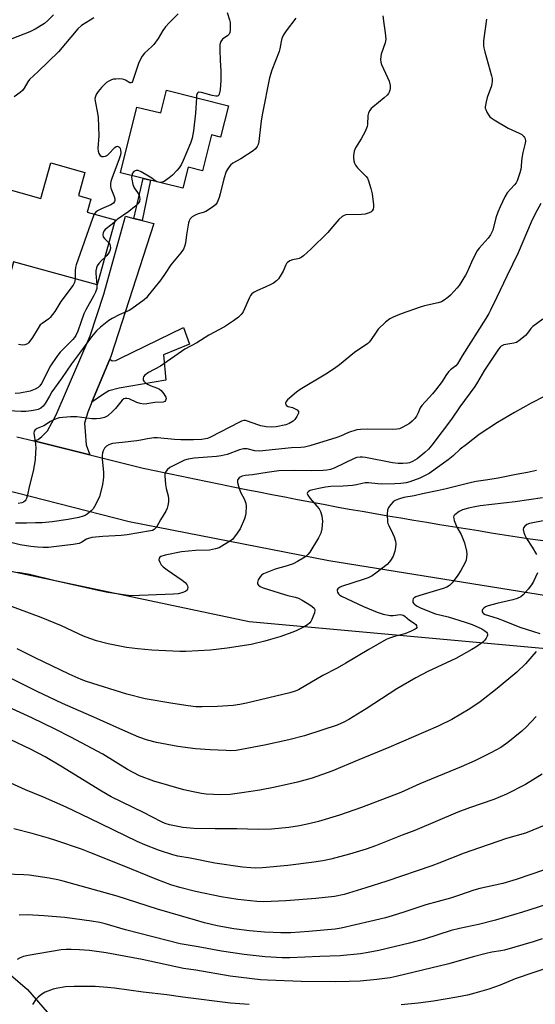
# Model space of a CAD drawing. Units: inches. Extents: x 1231772 to 1237772, y 589452 to 593453.
# Drawn here: x 1233399 to 1233593, y 589861 to 590233 of the extents above; entities that cross this region are included whole.
import ezdxf

# ---------------------------------------------------------------- set-up
doc = ezdxf.new("R2010")
doc.units = ezdxf.units.IN
doc.header["$MEASUREMENT"] = 0
for name, color, linetype in [('BLDG-Footprint', 5, 'Continuous'), ('HYDRO-Single Line Stream', 4, 'Continuous'), ('NTRL-Farm Land', 3, 'Continuous'), ('TRANS-Driveway', 251, 'Continuous'), ('TRANS-Non Street Sidewalk', 7, 'Continuous'), ('TRANS-Road', 130, 'Continuous'), ('Undefined', 1, 'Continuous')]:
    doc.layers.add(name, color=color, linetype=linetype)

msp = doc.modelspace()

# ---------------------------------------------------------------- linework, layer by layer
at = {"layer": 'BLDG-Footprint'}
for points, elevation in [([(1233477.52, 590200.87), (1233474.56, 590188.96), (1233471.06, 590189.83), (1233467.69, 590176.25), (1233462.26, 590177.6), (1233460.3, 590169.7), (1233436.74, 590175.56), (1233442.91, 590200.38), (1233451.95, 590198.13), (1233454.08, 590206.7)], 652.17), ([(1233420.83, 590166.91), (1233425.49, 590165.61), (1233424.12, 590160.7), (1233434.78, 590157.72), (1233427.92, 590133.13), (1233396.36, 590141.94), (1233395.02, 590137.12), (1233386.08, 590139.61), (1233387.5, 590144.7), (1233377.92, 590147.38), (1233384.78, 590171.95), (1233406.68, 590165.84), (1233410.43, 590179.29), (1233423.28, 590175.7)], 654.63)]:
    msp.add_lwpolyline(points, close=True, dxfattribs=dict(at, elevation=elevation))
at = {"layer": 'HYDRO-Single Line Stream'}
msp.add_lwpolyline([(1233362.29, 589900.57), (1233401.56, 589866.91), (1233445.41, 589816.41)], dxfattribs=at)
at = {"layer": 'NTRL-Farm Land'}
msp.add_lwpolyline([(1234076.12, 589452.99), (1234076.18, 589452.8), (1232533.41, 589452.95), (1232533.64, 589453.23), (1232568.94, 589494.74), (1232678.96, 589643.55), (1232805.62, 589802.35), (1232897.69, 589901.41), (1232975.81, 590008.94), (1233019.05, 590066.56), (1233043.19, 590091.68), (1233070.08, 590102.35), (1233100.46, 590107.67), (1233144.76, 590099.21), (1233310.72, 590042.89), (1233485.41, 590005.98), (1233722.1, 589984.37), (1233970.07, 589960.64), (1233990.15, 589766.87), (1234057.76, 589750.53), (1234093.41, 589705.32), (1234096.52, 589598.34), (1234068.69, 589477.87)], close=True, dxfattribs=at)
at = {"layer": 'TRANS-Driveway'}
for points in [[(1233441.79, 590158.31), (1233444.95, 590157.5), (1233449.33, 590156.37), (1233433.21, 590106.45), (1233432.68, 590105.15), (1233427.47, 590092.5), (1233425.94, 590088.9), (1233424.34, 590085.12), (1233423.12, 590080.86), (1233423.42, 590077.81), (1233423.73, 590072.78), (1233425.13, 590068.95), (1233404.04, 590074.19), (1233405.67, 590074.68), (1233407.04, 590075.9), (1233409.1, 590077.96), (1233412.37, 590084.06), (1233425.25, 590113.97), (1233430.43, 590129.66), (1233438.66, 590159.12)], [(1233425.94, 590088.9), (1233427.47, 590092.5), (1233432.68, 590105.15), (1233433.58, 590104.47), (1233435, 590104.61), (1233436.5, 590105.3), (1233460.49, 590117.05), (1233462.85, 590110.74), (1233453, 590106.77), (1233453.84, 590097.1), (1233436.22, 590094.16), (1233432.36, 590093.1), (1233429.52, 590091.33)]]:
    msp.add_lwpolyline(points, close=True, dxfattribs=at)
at = {"layer": 'TRANS-Non Street Sidewalk'}
msp.add_lwpolyline([(1233444.95, 590157.5), (1233441.79, 590158.31), (1233445.32, 590173.42), (1233448.08, 590172.74)], close=True, dxfattribs=at)
at = {"layer": 'TRANS-Road'}
for points in [[(1233397.52, 590075.8), (1233404.04, 590074.19), (1233425.13, 590068.95), (1233445.34, 590063.93), (1233450.19, 590062.89), (1233455.04, 590061.87), (1233459.9, 590060.84), (1233464.75, 590059.83), (1233469.61, 590058.83), (1233474.47, 590057.84), (1233479.33, 590056.85), (1233484.19, 590055.88), (1233489.06, 590054.92), (1233493.93, 590053.96), (1233498.8, 590053.02), (1233503.67, 590052.08), (1233508.54, 590051.16), (1233513.41, 590050.24), (1233518.29, 590049.33), (1233523.17, 590048.44), (1233528.04, 590047.59), (1233532.92, 590046.74), (1233537.79, 590045.91), (1233542.67, 590045.08), (1233547.55, 590044.27), (1233552.43, 590043.45), (1233557.3, 590042.65), (1233562.19, 590041.86), (1233567.07, 590041.07), (1233571.96, 590040.29), (1233576.84, 590039.52), (1233581.73, 590038.76), (1233586.62, 590038), (1233591.51, 590037.25), (1233596.4, 590036.51)], [(1233772.17, 589996.99), (1233767.27, 589997.38), (1233762.37, 589997.76), (1233757.47, 589998.14), (1233752.58, 589998.54), (1233747.68, 589998.94), (1233742.78, 589999.34), (1233737.89, 589999.76), (1233732.99, 590000.17), (1233728.1, 590000.6), (1233723.2, 590001.02), (1233718.31, 590001.46), (1233713.42, 590001.9), (1233708.53, 590002.34), (1233703.63, 590002.8), (1233698.75, 590003.25), (1233693.86, 590003.71), (1233688.96, 590004.18), (1233684.07, 590004.66), (1233682.53, 590004.81), (1233605.5, 590014.38), (1233515.48, 590028.87), (1233439.99, 590043.59), (1233333.58, 590070.77)]]:
    msp.add_lwpolyline(points, dxfattribs=at)
at = {"layer": 'Undefined'}
for points, elevation in [([(1233458.55, 590235.67), (1233455.06, 590232.15), (1233453.69, 590230.64), (1233452.79, 590229.32), (1233450.96, 590226.33), (1233449.31, 590224), (1233448.55, 590223.2), (1233445.79, 590220.73), (1233444.88, 590219.67), (1233444.24, 590218.45), (1233443.59, 590216.9), (1233441.53, 590210.79), (1233441.22, 590210.05), (1233440.96, 590209.67), (1233440.62, 590209.5), (1233440.22, 590209.59), (1233438.65, 590210.55), (1233438.02, 590210.8), (1233437.48, 590210.9), (1233436.36, 590210.98), (1233434.94, 590210.95), (1233434.11, 590210.86), (1233433.34, 590210.64), (1233432.37, 590210.17), (1233431.47, 590209.6), (1233429.57, 590207.81), (1233428.27, 590206.28), (1233427.56, 590205.11), (1233427.23, 590204.38), (1233427.07, 590203.61), (1233427.1, 590202.55), (1233428.06, 590198.12), (1233428.25, 590196.37), (1233428.49, 590189.51), (1233428.2, 590184.76), (1233428.32, 590183.65), (1233428.55, 590182.88), (1233429.09, 590182.04), (1233429.63, 590181.66), (1233430.31, 590181.63), (1233431.05, 590181.84), (1233431.77, 590182.19), (1233432.22, 590182.52), (1233434.58, 590185.05), (1233435.16, 590185.5), (1233435.55, 590185.62), (1233436.12, 590185.4), (1233436.56, 590184.86), (1233436.77, 590184.07), (1233436.8, 590183.19), (1233436.7, 590182.3), (1233436.27, 590180.85), (1233433.42, 590173.37), (1233433.07, 590172.26), (1233432.91, 590171.41), (1233432.91, 590170.53), (1233433.08, 590169.7), (1233434.37, 590166.52), (1233434.6, 590165.73), (1233434.62, 590165.06), (1233434.48, 590164.63), (1233434.03, 590164.02), (1233433.11, 590163.36), (1233429.53, 590161.91), (1233428.04, 590161.18), (1233427.4, 590160.69), (1233426.84, 590159.94)], 654), ([(1233477.05, 590236.09), (1233477.88, 590233.33), (1233478.12, 590232.29), (1233478.22, 590231.18), (1233478.15, 590229.43), (1233478.04, 590228.6), (1233477.76, 590227.87), (1233477.19, 590227.33), (1233475.72, 590226.43), (1233475.24, 590226.04), (1233474.65, 590225.12), (1233474.31, 590224.05), (1233474.23, 590222.05), (1233474.37, 590218), (1233474.61, 590214.05), (1233474.65, 590210.49), (1233474.37, 590206.93), (1233474.06, 590205.25), (1233473.83, 590204.83), (1233473.66, 590204.68), (1233473.24, 590204.49), (1233472.73, 590204.47), (1233471.32, 590204.75), (1233467.32, 590205.88), (1233466.35, 590205.97), (1233465.98, 590205.8), (1233465.71, 590205.44), (1233465.48, 590204.72), (1233465.39, 590203.89)], 652), ([(1233503, 590234.01), (1233499.28, 590229.17), (1233498.34, 590227.73), (1233497.71, 590226.23), (1233497.41, 590225.19), (1233496.97, 590222.43), (1233496.69, 590221.32), (1233493.9, 590214.29), (1233493.09, 590211.41), (1233490.36, 590198.07), (1233489.92, 590195.15), (1233488.96, 590187.32), (1233488.73, 590186.2), (1233488.39, 590185.44), (1233487.72, 590184.54), (1233486.88, 590183.8), (1233482.16, 590180.77), (1233479.17, 590179.13), (1233478.29, 590178.4), (1233477.36, 590177.31), (1233476.71, 590176.03), (1233475.74, 590173.29), (1233474.38, 590167.59), (1233473.96, 590166.19), (1233473.22, 590164.31), (1233472.6, 590163.39), (1233471.47, 590162.51), (1233468.97, 590160.95), (1233467.93, 590160.47), (1233466.03, 590159.97), (1233464.94, 590159.53), (1233463.8, 590158.83), (1233463.09, 590158.08), (1233462.69, 590157.41), (1233462.44, 590156.62), (1233461.62, 590152.03), (1233461.26, 590148.98), (1233460.9, 590147.69), (1233460.48, 590146.71), (1233459.53, 590145.34), (1233455.78, 590140.75), (1233453.6, 590137.42), (1233451.98, 590135.11), (1233449.38, 590131.75), (1233447.12, 590128.98), (1233446.51, 590128.33), (1233445.64, 590127.57), (1233441.03, 590124.07), (1233440.03, 590123.5), (1233436.22, 590121.82), (1233433.55, 590120.48), (1233432.36, 590119.66), (1233429.14, 590117.17), (1233427.61, 590115.84), (1233425.75, 590113.56), (1233421.26, 590107.31), (1233418.19, 590103.3), (1233414.5, 590097.79), (1233410.84, 590092.75), (1233409.86, 590091.13), (1233408.33, 590088.34), (1233407.47, 590087.31), (1233406.63, 590086.63), (1233405.59, 590086.12), (1233404.48, 590085.76), (1233403.02, 590085.52), (1233400.95, 590085.29), (1233399.22, 590085.28), (1233394.38, 590085.52)], 650), ([(1233411.37, 590235.2), (1233409.34, 590233.09), (1233408.03, 590231.94), (1233404.55, 590229.77), (1233402.48, 590228.78), (1233395.67, 590226.12)], 658), ([(1233426.65, 590234.15), (1233425.33, 590233.18), (1233422.02, 590231.16), (1233420.6, 590229.92), (1233413.33, 590221.22), (1233405.68, 590213.76), (1233402.41, 590210.75), (1233401.72, 590209.87), (1233400.37, 590207.57), (1233399.69, 590206.64), (1233398.82, 590205.84), (1233396.59, 590204.28)], 656), ([(1233575.07, 590233.62), (1233573.93, 590225.39), (1233573.91, 590223.52), (1233574.01, 590222.7), (1233574.34, 590221.28), (1233576.89, 590212.23), (1233577.11, 590211.11), (1233577.16, 590210.05), (1233577.09, 590209.26), (1233576.89, 590208.42), (1233575.32, 590204.02), (1233574.85, 590202.38), (1233574.54, 590200.51), (1233574.57, 590199.99), (1233574.71, 590199.45), (1233575.19, 590198.41), (1233575.79, 590197.41), (1233576.33, 590196.73), (1233576.75, 590196.36), (1233577.96, 590195.56), (1233583.22, 590192.44), (1233587.39, 590190.49), (1233588.39, 590189.95), (1233589.16, 590189.28), (1233589.44, 590188.87), (1233589.63, 590188.4), (1233589.73, 590187.59), (1233589.69, 590186.75), (1233588.78, 590183.22), (1233588.5, 590181.81), (1233588.27, 590180.09), (1233588.16, 590177.89), (1233588.02, 590176.74), (1233587.55, 590175.1), (1233586.57, 590172.43), (1233586.18, 590171.68), (1233585.66, 590171), (1233582.8, 590167.98), (1233581.91, 590166.49), (1233580.15, 590162.72), (1233579.33, 590160.61), (1233578.59, 590158.47), (1233577.36, 590153.88), (1233577.06, 590153.08), (1233576.59, 590152.13), (1233575.64, 590150.77), (1233572.3, 590147.09), (1233571.42, 590145.93), (1233569.3, 590141.74), (1233567.6, 590137.78), (1233567.1, 590136.78), (1233564.63, 590132.99), (1233563.8, 590131.89), (1233562.85, 590130.8), (1233561.41, 590129.32), (1233560.36, 590128.38), (1233559.06, 590127.37), (1233557.99, 590126.76), (1233556.7, 590126.34), (1233551.62, 590125.19), (1233549.97, 590124.72), (1233542.75, 590122.22), (1233539.76, 590120.99), (1233538.46, 590120.32), (1233536.89, 590119.05), (1233534.14, 590116.47), (1233533.27, 590115.33), (1233531.21, 590112.16), (1233530.68, 590111.48), (1233530.2, 590111.02), (1233525.18, 590107.56), (1233519.46, 590102.98), (1233517.55, 590101.6), (1233514.34, 590099.47), (1233504.63, 590093.59), (1233503.18, 590092.57), (1233499.89, 590089.68), (1233499.35, 590089.06), (1233499.08, 590088.42), (1233499.14, 590087.89), (1233499.48, 590087.52), (1233500.08, 590087.25), (1233501.67, 590086.78), (1233502.78, 590086.31), (1233503.51, 590085.89), (1233503.97, 590085.37), (1233503.93, 590084.71), (1233503.38, 590083.46), (1233502.61, 590082.26), (1233502, 590081.67), (1233500.5, 590080.78), (1233499.16, 590080.27), (1233495.52, 590079.54), (1233493.82, 590079.37), (1233491.77, 590079.53), (1233489.75, 590079.86), (1233488.62, 590080.22), (1233484.76, 590081.71), (1233483.93, 590081.88), (1233483.32, 590081.86), (1233482.49, 590081.61), (1233481.69, 590081.23), (1233470.73, 590075.61), (1233469.64, 590075.15), (1233468.89, 590074.95), (1233467.41, 590074.77), (1233464.32, 590074.63), (1233459.48, 590074.6), (1233457.17, 590074.71), (1233450.73, 590075.3), (1233449.3, 590075.32), (1233446.89, 590075), (1233444.4, 590074.48), (1233442.95, 590074.25), (1233437.42, 590073.54), (1233433.76, 590073.16), (1233432.95, 590073.01), (1233432.3, 590072.78), (1233431.43, 590072.21), (1233430.68, 590071.42), (1233430.17, 590070.5), (1233429.94, 590069.74), (1233429.84, 590068.65), (1233429.85, 590067.27), (1233430.3, 590062.33), (1233430.28, 590060.46), (1233430.09, 590058.48), (1233429.87, 590057.08), (1233428.78, 590053.22), (1233427.42, 590050.32), (1233426.39, 590048.58), (1233425.62, 590047.78), (1233424.13, 590046.52), (1233423.44, 590046.06), (1233422.66, 590045.72), (1233420.94, 590045.3), (1233417.01, 590044.55), (1233410.93, 590043.66), (1233407.16, 590043.28), (1233404.67, 590043.26), (1233401.16, 590043.08), (1233397, 590043.09)], 646), ([(1233535.88, 590234.82), (1233536.23, 590231.94), (1233536.79, 590228.4), (1233536.97, 590226.02), (1233536.68, 590224.59), (1233535.24, 590220.36), (1233535.06, 590219.51), (1233535, 590218.4), (1233535.09, 590217.3), (1233535.36, 590216.47), (1233537.66, 590211.59), (1233538.21, 590210.2), (1233538.62, 590208.49), (1233538.65, 590207.34), (1233538.54, 590206.78), (1233538.25, 590205.98), (1233537.96, 590205.5), (1233537.43, 590204.87), (1233536.35, 590203.9), (1233532.04, 590200.37), (1233531.42, 590199.78), (1233530.92, 590199.12), (1233530.49, 590198.16), (1233530.21, 590197.14), (1233530, 590193.78), (1233529.88, 590192.97), (1233529.71, 590192.44), (1233529.12, 590191.17), (1233527.65, 590188.39), (1233525.51, 590184.98), (1233525.06, 590183.69), (1233524.72, 590182.08), (1233524.72, 590181.22), (1233524.9, 590180.05), (1233525.12, 590179.2), (1233525.48, 590178.44), (1233526.34, 590177.38), (1233529.52, 590174.14), (1233530, 590173.5), (1233530.46, 590172.55), (1233531.37, 590169.56), (1233531.81, 590167.59), (1233532.31, 590163.41), (1233532.31, 590162.53), (1233532.15, 590161.79), (1233531.82, 590161.18), (1233531.27, 590160.71), (1233530.27, 590160.27), (1233529.2, 590159.95), (1233527.73, 590159.78), (1233521.93, 590159.58), (1233521.19, 590159.42), (1233520.45, 590159.05), (1233519.21, 590157.86), (1233516.2, 590154.29), (1233515.01, 590153), (1233508.62, 590146.68), (1233505.84, 590144.2), (1233504.95, 590143.51), (1233504.24, 590143.12), (1233503.71, 590142.96), (1233501.72, 590142.66), (1233500.7, 590142.22), (1233499.79, 590141.61), (1233499.44, 590141.21), (1233499.17, 590140.75), (1233498.19, 590138.41), (1233497.11, 590136.42), (1233496.47, 590135.51), (1233495.67, 590134.72), (1233494.54, 590133.85), (1233493.56, 590133.26), (1233491.45, 590132.28), (1233488.48, 590131.06), (1233487.25, 590130.42), (1233486.36, 590129.8), (1233485.83, 590129.17), (1233485.42, 590128.4), (1233483.1, 590123.04), (1233482.32, 590121.96), (1233481.33, 590120.99), (1233479.42, 590119.62), (1233476, 590117.34), (1233470.16, 590114.15), (1233465.58, 590111.32), (1233461.02, 590108.83), (1233451.86, 590102.5), (1233447.35, 590100.06), (1233445.92, 590099.02), (1233445.42, 590098.38), (1233445.3, 590097.93), (1233445.36, 590097.22), (1233445.57, 590096.77), (1233446.15, 590096.18), (1233446.88, 590095.7), (1233447.98, 590095.19), (1233450.75, 590094.13), (1233451.47, 590093.76), (1233452.09, 590093.28), (1233453.13, 590091.95), (1233453.81, 590090.75), (1233453.93, 590090.27), (1233453.91, 590089.83), (1233453.76, 590089.43), (1233453.5, 590089.12), (1233452.8, 590088.86), (1233449.67, 590088.72), (1233446.65, 590088.15), (1233445.53, 590088.09), (1233444.18, 590088.35), (1233442.85, 590088.77), (1233439.96, 590090.15), (1233439.19, 590090.29), (1233438.44, 590090.24), (1233437.99, 590090.09), (1233437.36, 590089.61), (1233434.88, 590086.47), (1233433.88, 590085.43), (1233431.89, 590083.74), (1233431.17, 590083.28), (1233430.66, 590083.07), (1233429.04, 590082.66), (1233427.61, 590082.53), (1233425.85, 590082.6), (1233420.21, 590083.33), (1233417.9, 590083.25), (1233413.58, 590082.9), (1233412.76, 590082.7), (1233411.49, 590082.15), (1233410.26, 590081.48), (1233407.73, 590079.89), (1233405.29, 590078.85), (1233404.46, 590078.36), (1233404.07, 590077.84), (1233403.95, 590077.1), (1233404.59, 590073.1), (1233404.7, 590071.37), (1233404.67, 590069.92), (1233404.44, 590067.03), (1233403.74, 590062.8), (1233402.39, 590057.4), (1233401.5, 590053.29), (1233401.25, 590052.45), (1233400.99, 590051.95), (1233400.68, 590051.56), (1233400.09, 590051.08), (1233399.41, 590050.74), (1233398.03, 590050.5)], 648), ([(1233465.39, 590203.89), (1233465.09, 590198.06), (1233464.29, 590191.41), (1233463.85, 590188.66), (1233463.22, 590186.73), (1233460.46, 590180.19), (1233459.7, 590178.59), (1233458.94, 590177.45), (1233458.03, 590176.36), (1233456.43, 590174.69), (1233455.08, 590173.6), (1233453.17, 590172.3), (1233452.43, 590171.94), (1233451.65, 590171.85)], 652), ([(1233450.4, 590172.16), (1233449.84, 590172.48), (1233448.54, 590173.45), (1233447.31, 590174.26), (1233444.5, 590175.92), (1233443.47, 590176.39), (1233442.71, 590176.45), (1233442.25, 590176.3), (1233441.82, 590176.02), (1233441.31, 590175.4), (1233441, 590174.5)], 652), ([(1233441, 590174.5), (1233440.94, 590173.91), (1233441, 590173.07), (1233441.37, 590171.12), (1233441.95, 590169.84), (1233443.22, 590168.06), (1233443.74, 590167.06), (1233443.97, 590166.23), (1233444.03, 590165.68), (1233443.86, 590164.72), (1233443.66, 590164.27), (1233443.32, 590163.82), (1233442.01, 590162.62), (1233439.91, 590160.95), (1233435.49, 590157.83), (1233434.6, 590157.06)], 652), ([(1233451.65, 590171.85), (1233451.09, 590171.93), (1233450.4, 590172.16)], 652), ([(1233595.52, 590163.89), (1233593.44, 590159.97), (1233591.87, 590156.84), (1233586.96, 590145.22), (1233582.64, 590136.5), (1233578.92, 590128.47), (1233576.59, 590123.64), (1233575.92, 590122.31), (1233574.83, 590120.44), (1233565.85, 590106.38), (1233564.11, 590103.36), (1233563.46, 590102.62), (1233561.41, 590101.04), (1233560.61, 590100.26), (1233559.63, 590098.92), (1233558.25, 590096.6), (1233555.79, 590093.36), (1233554.68, 590092.03), (1233550.55, 590087.56), (1233549.97, 590086.66), (1233549.16, 590084.75), (1233548.56, 590083.58), (1233547.93, 590082.71), (1233546.97, 590081.7), (1233545.87, 590080.83), (1233543.4, 590079.41), (1233542.12, 590078.82), (1233541.16, 590078.6), (1233539.43, 590078.52), (1233530.21, 590078.61), (1233527.39, 590078.52), (1233525.99, 590078.34), (1233522.94, 590077.35), (1233519.83, 590075.97), (1233518.47, 590075.46), (1233508.26, 590072.31), (1233506.27, 590071.8), (1233504.88, 590071.66), (1233501.32, 590071.56), (1233489.24, 590070.36), (1233487.47, 590070.49), (1233484.56, 590071.21), (1233483.17, 590071.23), (1233481.75, 590070.89), (1233476.98, 590069.11), (1233474.72, 590068.56), (1233472.98, 590068.32), (1233464.6, 590067.7), (1233462.31, 590067.3), (1233460.9, 590066.93), (1233459.6, 590066.35), (1233455.33, 590064.09), (1233454.31, 590063.29), (1233453.7, 590062.36), (1233453.54, 590061.83), (1233453.49, 590060.96), (1233453.74, 590057.67), (1233453.99, 590056.23), (1233454.69, 590053.44), (1233454.9, 590052.33), (1233454.88, 590051.22), (1233454.66, 590049.84), (1233454.38, 590048.76), (1233453.9, 590047.7), (1233451.88, 590044.38), (1233450.34, 590041.6), (1233450.02, 590041.16), (1233449.49, 590040.7), (1233448.85, 590040.4), (1233448.01, 590040.17), (1233439.25, 590038.66), (1233437.01, 590038.45), (1233430.05, 590038.08), (1233425.95, 590037.66), (1233424.6, 590037.38), (1233423.84, 590037.11), (1233422.09, 590035.88), (1233421.09, 590035.48), (1233418.81, 590035.1), (1233411.59, 590034.15), (1233409.56, 590033.93), (1233407.54, 590033.87), (1233405.32, 590034), (1233402.8, 590034.28), (1233398.86, 590034.89), (1233391.72, 590036.74)], 644), ([(1233426.84, 590159.94), (1233426.13, 590158.27), (1233420, 590140.72), (1233419.76, 590139.72), (1233419.62, 590138.66), (1233419.61, 590135.45)], 654), ([(1233434.6, 590157.06), (1233433.56, 590156.12), (1233430.96, 590154.08), (1233430.44, 590153.46), (1233430.14, 590152.79), (1233430.04, 590152.06), (1233430.22, 590151.37), (1233430.72, 590150.73), (1233432.36, 590149.03)], 652), ([(1233432.36, 590149.03), (1233432.73, 590148.44), (1233432.88, 590147.93), (1233432.9, 590147.11), (1233432.81, 590146.58), (1233432.55, 590145.83), (1233432.18, 590145.11), (1233431.56, 590144.27), (1233430.81, 590143.49)], 652), ([(1233430.81, 590143.49), (1233429.58, 590142.38), (1233428.61, 590141.29), (1233427.97, 590140.34), (1233427.69, 590139.59), (1233427.46, 590138.54), (1233427.4, 590137.43), (1233427.81, 590133.16)], 652), ([(1233419.61, 590135.45), (1233419.31, 590134.09), (1233418.8, 590133.05), (1233414.14, 590126.86), (1233411.91, 590123.12), (1233411.1, 590121.97), (1233410.22, 590120.88), (1233409.64, 590120.29), (1233407.08, 590118.63), (1233406.43, 590118.06), (1233405.58, 590116.86), (1233403.43, 590113.25), (1233402.51, 590111.85), (1233402.01, 590111.27), (1233401.6, 590110.95), (1233400.64, 590110.54), (1233399.83, 590110.44), (1233398.99, 590110.48), (1233398.15, 590110.61)], 654), ([(1233427.81, 590133.16), (1233427.76, 590131.82), (1233427.33, 590130.39), (1233426.69, 590129.1), (1233423.64, 590123.77), (1233422.84, 590122.21), (1233420.59, 590115.66), (1233419.87, 590114.07), (1233419.41, 590113.34), (1233418.72, 590112.47), (1233413.95, 590107.69), (1233412.65, 590106.12), (1233410.27, 590102.54), (1233406.88, 590095.88), (1233406.25, 590094.99), (1233405.65, 590094.44), (1233404.44, 590093.75), (1233402.62, 590093.03), (1233398.66, 590092.3), (1233396.97, 590092.16)], 652), ([(1233596.35, 590120.23), (1233592.58, 590117.46), (1233591.82, 590116.66), (1233590.56, 590114.89), (1233589.81, 590114.05), (1233587.8, 590112.41), (1233586.38, 590111.45), (1233585.3, 590111.09), (1233581.55, 590110.49), (1233581.02, 590110.3), (1233580.55, 590110.02), (1233580.14, 590109.62), (1233579.6, 590108.93), (1233574.27, 590100.95), (1233571.59, 590096.35), (1233570.55, 590094.77), (1233564.91, 590087.04), (1233561.85, 590082.44), (1233554.36, 590072.63), (1233553.05, 590071.06), (1233551.75, 590069.86), (1233548.77, 590067.47), (1233547.03, 590066.39), (1233545.97, 590065.94), (1233545.13, 590065.77), (1233543.37, 590065.65), (1233541.61, 590065.65), (1233539.56, 590065.96), (1233529.29, 590067.95), (1233528.12, 590068.11), (1233527.24, 590068.1), (1233526.08, 590067.9), (1233524.96, 590067.5), (1233517.41, 590063.9), (1233516.05, 590063.45), (1233514.67, 590063.14), (1233513.25, 590063), (1233508.93, 590062.89), (1233502.4, 590063.02), (1233496.51, 590062.84), (1233492.17, 590062.31), (1233486.56, 590061.44), (1233483.87, 590061.11), (1233482.72, 590060.87), (1233481.93, 590060.56), (1233481.52, 590060.24), (1233481.05, 590059.65), (1233480.88, 590059.2), (1233480.9, 590058.42), (1233481.28, 590057.05), (1233482.09, 590054.85), (1233483.49, 590052.25), (1233484.15, 590050.63), (1233484.27, 590049.48), (1233484.04, 590046.8), (1233483.86, 590045.62), (1233483.62, 590044.77), (1233481.99, 590041.02), (1233480.87, 590039.29), (1233478.99, 590037), (1233477.72, 590036), (1233475.04, 590034.36), (1233474.03, 590033.85), (1233472.64, 590033.42), (1233470.35, 590032.97), (1233465.06, 590032.8), (1233459.72, 590032.25), (1233453.64, 590031), (1233452.01, 590030.46), (1233451.58, 590030.22), (1233451.3, 590029.91), (1233451.27, 590029.3), (1233451.61, 590028.34), (1233452.15, 590027.39), (1233452.88, 590026.6), (1233454.34, 590025.42), (1233460.05, 590021.52), (1233461.14, 590020.65), (1233461.86, 590019.87), (1233462.07, 590019.42), (1233462.14, 590018.93), (1233462.07, 590018.21), (1233461.88, 590017.79), (1233461.28, 590017.32), (1233459.94, 590016.8), (1233458.51, 590016.45), (1233456.79, 590016.3), (1233440.73, 590015.71), (1233438.72, 590015.87), (1233432, 590016.9), (1233428.29, 590017.65), (1233411.99, 590021.26), (1233402.37, 590023.75), (1233398, 590024.49)], 642), ([(1233596.83, 590091.04), (1233591.94, 590088.52), (1233585.59, 590084.98), (1233579.22, 590081.19), (1233572.29, 590076.63), (1233567.46, 590072.81), (1233565.05, 590071.09), (1233562.39, 590068.52), (1233560.57, 590067.11), (1233553.36, 590061.94), (1233551.85, 590061.07), (1233549.8, 590060.08), (1233546.03, 590058.68), (1233544.64, 590058.38), (1233542.67, 590058.1), (1233540.38, 590057.94), (1233535.44, 590057.9), (1233533.98, 590057.97), (1233530.48, 590058.33), (1233529.12, 590058.34), (1233528.09, 590058.15), (1233525.89, 590057.56), (1233524.45, 590057.33), (1233520.9, 590057.04), (1233516.15, 590056.91), (1233514.19, 590056.71), (1233511.66, 590056.26), (1233509.42, 590055.74), (1233508.35, 590055.4), (1233507.71, 590055.03), (1233507.44, 590054.71), (1233507.31, 590054.35), (1233507.49, 590053.72), (1233508.45, 590052.41), (1233510.95, 590049.6), (1233511.81, 590048.5), (1233512.31, 590047.51), (1233512.75, 590045.87), (1233512.96, 590044.75), (1233513.03, 590043.89), (1233512.79, 590040.94), (1233512.39, 590039.32), (1233511.56, 590037.57), (1233508.29, 590032.2), (1233507.54, 590031.32), (1233506.32, 590030.29), (1233503.55, 590028.57), (1233501.96, 590027.76), (1233499.72, 590027.03), (1233495.22, 590025.75), (1233490.76, 590023.97), (1233490.03, 590023.49), (1233489.49, 590022.87), (1233488.77, 590021.65), (1233488.44, 590020.67), (1233488.5, 590020.22), (1233488.89, 590019.63), (1233489.55, 590019.16), (1233490.63, 590018.68), (1233492.6, 590017.98), (1233498.71, 590016.1), (1233499.94, 590015.76), (1233502.73, 590015.17), (1233503.97, 590014.77), (1233505.41, 590014.02), (1233507.94, 590012.51), (1233509.13, 590011.67), (1233509.93, 590010.93), (1233510.16, 590010.51), (1233510.2, 590010.28), (1233510.01, 590009.22), (1233509.04, 590006.72), (1233508.63, 590005.94), (1233508.28, 590005.48), (1233507.41, 590004.72), (1233506.18, 590003.92), (1233503.37, 590002.57), (1233501.8, 590001.91), (1233496.93, 590000.18), (1233493.41, 589999.09), (1233491.21, 589998.49), (1233486.11, 589997.3), (1233477.07, 589995.91), (1233470.72, 589995.17), (1233461.38, 589994.61), (1233459.2, 589994.6), (1233448.53, 589995.13), (1233443.28, 589995.58), (1233439.02, 589996.12), (1233432.03, 589997.5), (1233427.61, 589998.66), (1233425.21, 589999.47), (1233422.79, 590000.43), (1233414.41, 590004.25), (1233406.73, 590007.51), (1233375.72, 590018.97)], 640), ([(1233593.92, 590063.07), (1233590.56, 590062.27), (1233586.28, 590061.52), (1233579.45, 590060.06), (1233575.56, 590059.44), (1233571.14, 590058.87), (1233569.31, 590058.53), (1233559.78, 590056.08), (1233556.32, 590055.27), (1233550.87, 590054.25), (1233547.68, 590053.4), (1233543.81, 590052.85), (1233541.82, 590052.22), (1233540.46, 590051.64), (1233539.76, 590051.17), (1233538.83, 590050.14), (1233538.04, 590048.99), (1233537.63, 590047.98), (1233537.53, 590046.52), (1233537.67, 590043.55), (1233537.78, 590042.97), (1233538.07, 590042.17), (1233539.53, 590039.31), (1233540.11, 590037.99), (1233540.65, 590036.37), (1233540.79, 590035.29), (1233540.7, 590033.94), (1233540.42, 590032.59), (1233539.7, 590030.66), (1233539.05, 590029.34), (1233538.4, 590028.48), (1233537.43, 590027.52), (1233533.23, 590024.18), (1233531.83, 590023.21), (1233530.29, 590022.47), (1233528.75, 590021.9), (1233520.21, 590019.19), (1233519.45, 590018.8), (1233518.86, 590018.3), (1233518.61, 590017.92), (1233518.55, 590017.51), (1233518.69, 590017.08), (1233519.12, 590016.44), (1233519.5, 590016.06), (1233520.22, 590015.58), (1233528.55, 590011.67), (1233533.74, 590009.43), (1233536.03, 590008.77), (1233538.65, 590008.19), (1233539.78, 590008.18), (1233542.41, 590008.55), (1233542.99, 590008.51), (1233543.51, 590008.34), (1233544.14, 590007.93), (1233545.89, 590006.46), (1233547.74, 590005.32), (1233548.35, 590004.8), (1233548.59, 590004.38), (1233548.68, 590003.71), (1233548.5, 590003.33), (1233548.13, 590003.02), (1233546.61, 590002.28), (1233544.14, 590001.31), (1233540.21, 590000.33), (1233538.38, 589999.67), (1233537.1, 589999.09), (1233530.52, 589995.39), (1233521.88, 589990.16), (1233518.62, 589988.34), (1233513.14, 589985.49), (1233503.97, 589980.17), (1233502.72, 589979.56), (1233500.74, 589979), (1233484.38, 589975.11), (1233481.85, 589974.59), (1233479.33, 589974.24), (1233473.44, 589973.84), (1233467.58, 589973.7), (1233465.23, 589973.75), (1233462.32, 589974.07), (1233456.45, 589974.91), (1233446.1, 589976.72), (1233439.19, 589978.52), (1233423.92, 589983.29), (1233421.92, 589984.02), (1233417.32, 589986.07), (1233404.43, 589992.23), (1233397.67, 589995.66)], 638), ([(1233596.23, 590052.64), (1233585.8, 590051.21), (1233572.67, 590049.62), (1233570.66, 590049.32), (1233568.2, 590048.81), (1233565.98, 590048.12), (1233564.68, 590047.46), (1233563.06, 590046.26), (1233562.74, 590045.86), (1233562.6, 590045.42), (1233562.63, 590044.92), (1233562.83, 590044.12), (1233563.75, 590041.66), (1233565.41, 590038.81), (1233565.99, 590037.51), (1233566.65, 590035.63), (1233567.41, 590032.54), (1233567.57, 590031.4), (1233567.51, 590030.26), (1233567.29, 590029.13), (1233566.86, 590028.05), (1233565.28, 590025.19), (1233564.21, 590023.42), (1233562.06, 590020.56), (1233561.06, 590019.51), (1233560.06, 590018.93), (1233558.7, 590018.39), (1233549.77, 590015.82), (1233548.27, 590015.3), (1233547.65, 590014.9), (1233547.36, 590014.55), (1233547.2, 590014.07), (1233547.22, 590013.31), (1233547.39, 590012.89), (1233547.65, 590012.57), (1233548.6, 590011.88), (1233550.12, 590011.15), (1233554.11, 590009.45), (1233555.71, 590008.9), (1233560.52, 590007.67), (1233566.94, 590005.74), (1233569.58, 590004.77), (1233573.27, 590003.22), (1233574.43, 590002.47), (1233575.01, 590001.91), (1233575.29, 590001.51), (1233575.37, 590001.29), (1233575.37, 590000.83), (1233575.24, 590000.35), (1233574.9, 589999.61), (1233574.44, 589998.93), (1233573.6, 589998.15), (1233570.99, 589996.29), (1233569.52, 589995.36), (1233563.49, 589992), (1233552.81, 589987.04), (1233548.36, 589984.68), (1233541.2, 589980.45), (1233529.5, 589972.95), (1233522.96, 589968.92), (1233521.16, 589967.92), (1233518.56, 589966.76), (1233512.85, 589964.83), (1233506.28, 589962.79), (1233500.31, 589961.17), (1233491.08, 589959.21), (1233482.46, 589957.54), (1233480.48, 589957.24), (1233478.41, 589957.13), (1233476.66, 589957.16), (1233470.6, 589957.45), (1233465.02, 589957.87), (1233458.41, 589958.68), (1233450.33, 589960.17), (1233446.9, 589961.05), (1233443.7, 589962.25), (1233436.54, 589965.35), (1233427.79, 589969.32), (1233414.84, 589974.95), (1233405.21, 589979.43), (1233387.27, 589988.45)], 636), ([(1233597.02, 590044.17), (1233591.32, 590043.04), (1233590.32, 590042.63), (1233589.5, 590041.98), (1233589.06, 590041.39), (1233588.92, 590040.67), (1233589.1, 590039.6), (1233589.46, 590038.52), (1233590.09, 590037.32), (1233592.25, 590034.02), (1233593.94, 590031.22)], 634), ([(1233594.23, 590024.32), (1233592.77, 590021.05), (1233592.02, 590019.79), (1233590.75, 590018.21), (1233588.85, 590016.01), (1233587.97, 590015.3), (1233586.66, 590014.7), (1233585, 590014.14), (1233578.88, 590012.8), (1233575.63, 590011.85), (1233574.61, 590011.43), (1233573.97, 590011.04), (1233573.52, 590010.54), (1233573.39, 590010.11), (1233573.41, 590009.66), (1233573.58, 590009.26), (1233573.89, 590008.96), (1233574.52, 590008.63), (1233579.04, 590007.19), (1233581.72, 590006.25), (1233587.58, 590003.76), (1233592.83, 590002.18), (1233595.15, 590001.39)], 634), ([(1233593.8, 589994.58), (1233589.74, 589989.96), (1233586.43, 589986.8), (1233579.09, 589980.65), (1233572.6, 589975.64), (1233568.69, 589972.95), (1233561.91, 589968.89), (1233556.7, 589966.35), (1233538.06, 589958.27), (1233526.73, 589953.71), (1233516.6, 589949.37), (1233509.1, 589946.71), (1233503.63, 589945.17), (1233495.16, 589943.28), (1233489.39, 589942.22), (1233482.6, 589941.2), (1233478.12, 589940.61), (1233474.69, 589940.44), (1233469.15, 589940.7), (1233467.33, 589940.95), (1233464.24, 589941.53), (1233460.66, 589942.35), (1233449.31, 589945.56), (1233443.93, 589947.68), (1233439.43, 589950.07), (1233430.11, 589955.76), (1233417.94, 589962.24), (1233412.07, 589965.26), (1233403.24, 589969.48), (1233395.82, 589972.88)], 634), ([(1233593.81, 589970.1), (1233590.08, 589966.1), (1233588.35, 589964.52), (1233583.08, 589960.2), (1233580.44, 589958.39), (1233576.64, 589956.29), (1233570.56, 589953.35), (1233565.46, 589951.06), (1233549.89, 589944.55), (1233542.6, 589941.36), (1233527.83, 589935.65), (1233519.47, 589932.79), (1233511.55, 589930.36), (1233507.83, 589929.46), (1233504.36, 589928.77), (1233500.38, 589928.13), (1233493.76, 589927.44), (1233488.75, 589927.29), (1233480.7, 589927.59), (1233472.47, 589927.59), (1233464.49, 589927.75), (1233460.29, 589928.14), (1233455.25, 589929.09), (1233453.59, 589929.6), (1233452.28, 589930.18), (1233445.48, 589933.75), (1233433.26, 589939.74), (1233429.54, 589941.84), (1233414.25, 589951.23), (1233408.27, 589954.75), (1233402.74, 589957.67), (1233395.32, 589961.17)], 632), ([(1233596.07, 589948.19), (1233589.73, 589944.38), (1233582.59, 589940.75), (1233577.73, 589938.69), (1233568.61, 589935.56), (1233564.13, 589933.89), (1233548, 589926.93), (1233543.2, 589925.19), (1233533.04, 589921.21), (1233529.56, 589919.94), (1233523.28, 589918.03), (1233516.23, 589916.18), (1233513.21, 589915.55), (1233508.87, 589914.86), (1233499.91, 589913.74), (1233490.37, 589912.84), (1233487.72, 589912.75), (1233485.99, 589912.79), (1233482.8, 589913.14), (1233472.4, 589914.66), (1233463.04, 589916.47), (1233458.39, 589917.29), (1233456.5, 589917.75), (1233451.11, 589919.5), (1233445.93, 589921.51), (1233443.01, 589922.8), (1233425.12, 589931.5), (1233416.23, 589935.73), (1233407.65, 589939.53), (1233400.89, 589942.37), (1233391.07, 589946.68)], 630), ([(1233597.4, 589929.05), (1233589.72, 589925.95), (1233582.57, 589923.89), (1233569.1, 589919.3), (1233566.62, 589918.41), (1233556.99, 589914.61), (1233554.4, 589913.65), (1233537.37, 589907.82), (1233529.4, 589905.23), (1233521.28, 589902.82), (1233517.58, 589902.03), (1233510.48, 589901.21), (1233499.16, 589900.41), (1233490.88, 589900.03), (1233488.3, 589900.08), (1233481.06, 589900.94), (1233474.74, 589901.88), (1233465.05, 589903.86), (1233459.17, 589905.39), (1233455.72, 589906.41), (1233450.43, 589908.43), (1233437.5, 589913.79), (1233425.18, 589918.68), (1233422.02, 589919.85), (1233412.32, 589923.19), (1233409.54, 589924.05), (1233403.42, 589925.78), (1233396.49, 589927.57)], 628), ([(1233602.13, 589913.92), (1233586.19, 589908.39), (1233581.2, 589906.93), (1233572.56, 589904.99), (1233570.18, 589904.39), (1233564.8, 589902.48), (1233561.48, 589901.4), (1233552.16, 589898.81), (1233543.79, 589896.08), (1233539.36, 589894.72), (1233536.86, 589894.01), (1233531, 589892.55), (1233520.1, 589890.11), (1233517.89, 589889.69), (1233507.95, 589888.74), (1233501.07, 589888.31), (1233497.34, 589888.29), (1233494.38, 589888.41), (1233491.11, 589888.59), (1233485.49, 589889.07), (1233479.53, 589889.82), (1233473.27, 589890.98), (1233468.49, 589892.1), (1233465.01, 589893.05), (1233450.7, 589897.27), (1233435.51, 589902.17), (1233415.09, 589907.85), (1233413.09, 589908.34), (1233409.78, 589908.99), (1233402.27, 589910.1), (1233400.23, 589910.23), (1233393.1, 589910.42)], 626), ([(1233597.71, 589899.02), (1233588.56, 589896.07), (1233578.36, 589893.08), (1233572.06, 589891.44), (1233564.8, 589889.93), (1233561.68, 589889.17), (1233551.54, 589885.93), (1233545.94, 589884.44), (1233534.39, 589881.63), (1233530.37, 589880.8), (1233527.44, 589880.38), (1233519.76, 589879.54), (1233512, 589879.35), (1233500.67, 589878.84), (1233497.77, 589878.83), (1233491.41, 589879.23), (1233483.51, 589880.07), (1233474.91, 589881.34), (1233466.14, 589883), (1233459.33, 589884.11), (1233438.64, 589889.46), (1233431, 589891.66), (1233428.93, 589892.14), (1233425.82, 589892.66), (1233415.74, 589894.07), (1233407.75, 589894.75), (1233401.55, 589895.03), (1233398.42, 589894.93)], 624), ([(1233596.11, 589886.04), (1233592.59, 589884.92), (1233581.79, 589881.79), (1233580.48, 589881.51), (1233577.03, 589880.99), (1233574.88, 589880.5), (1233569.94, 589879.24), (1233560.77, 589876.63), (1233540.91, 589871.76), (1233538.66, 589871.33), (1233533.64, 589870.61), (1233527.35, 589870.06), (1233523.11, 589869.86), (1233517.97, 589869.79), (1233504.98, 589869.89), (1233492.23, 589870.34), (1233489.63, 589870.5), (1233478.15, 589871.93), (1233465.23, 589874.23), (1233460.5, 589874.84), (1233444.97, 589878.26), (1233431.32, 589880.77), (1233425.06, 589881.57), (1233421.22, 589881.92), (1233418.11, 589882.04), (1233416.18, 589882.02), (1233414.31, 589881.81), (1233401.83, 589879.68), (1233400.11, 589879.3), (1233398.77, 589878.78), (1233397.75, 589878.21)], 622), ([(1233599.97, 589875.65), (1233585.86, 589870.84), (1233580.24, 589868.56), (1233575.96, 589867.02), (1233570.67, 589865.47), (1233567.83, 589864.77), (1233563.8, 589863.97), (1233555, 589862.46), (1233549.25, 589861.64), (1233542.8, 589861.09)], 620), ([(1233485.32, 589861.16), (1233478.26, 589861.76), (1233460.27, 589863.96), (1233454.23, 589864.89), (1233445.34, 589865.91), (1233434.42, 589867.38), (1233431.86, 589867.64), (1233427.18, 589867.94), (1233421.52, 589868.06), (1233419.17, 589868.03), (1233416, 589867.86), (1233413.05, 589867.42), (1233411.32, 589866.99), (1233408.26, 589865.8), (1233406.99, 589865.06), (1233405.58, 589863.97), (1233404.61, 589862.9), (1233403.53, 589861.2)], 620)]:
    msp.add_lwpolyline(points, dxfattribs=dict(at, elevation=elevation))

doc.saveas('drawing.dxf')
